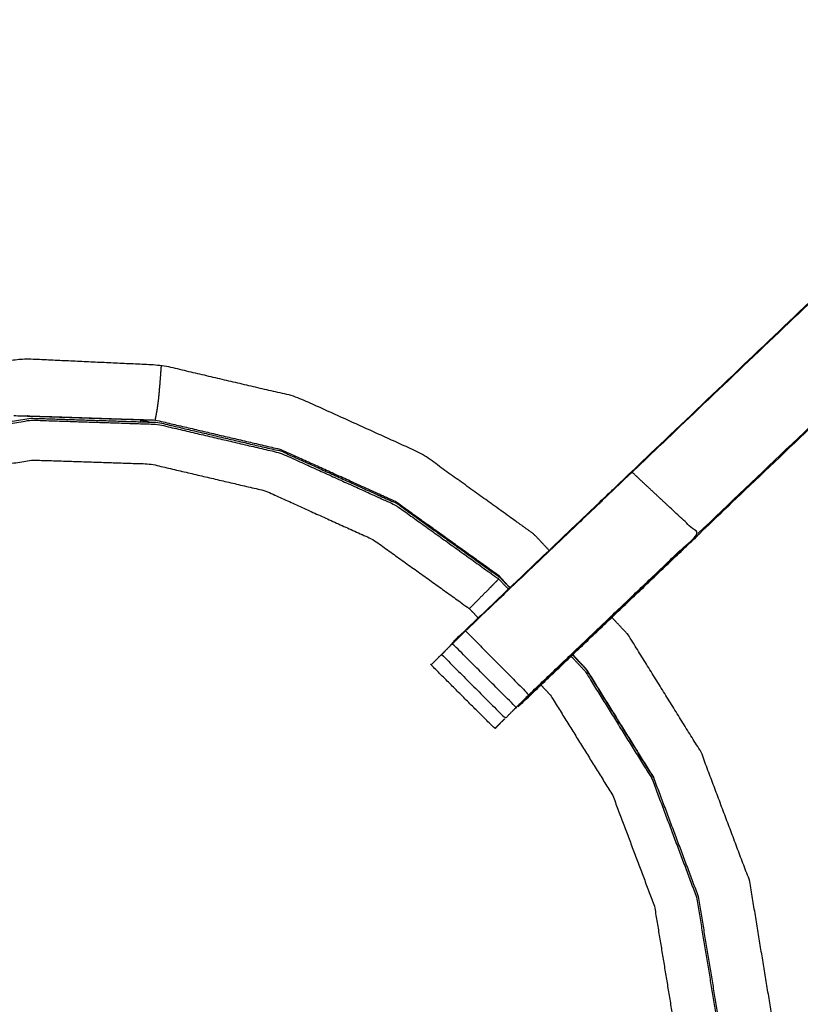
# Model space of a CAD drawing. Units: millimetres. Extents: x 0 to 184, y 0 to 194.
# Drawn here: x 16 to 21, y 175 to 182 of the extents above; entities that cross this region are included whole.
import ezdxf

# ---------------------------------------------------------------- set-up
doc = ezdxf.new("R2010")
doc.units = ezdxf.units.MM
doc.header["$MEASUREMENT"] = 0
doc.layers.add('PROIEZIONI 2D$Visible$Curves', color=7, linetype='Continuous', true_color=0x000000)
doc.layers.add('PROIEZIONI 2D$Visible$SceneSilhouetteCurves', color=7, linetype='Continuous', lineweight=50, true_color=0x000000)

msp = doc.modelspace()

# ---------------------------------------------------------------- linework, layer by layer
at = {"layer": 'PROIEZIONI 2D$Visible$Curves', "color": 18, "true_color": 0x000000}
msp.add_open_spline([(13.1017, 130.923), (6.6508, 130.923), (0.2, 130.923), (0.1562, 130.9292), (0.1125, 130.9355), (0.0812, 130.9542), (0.05, 130.973), (0.0312, 131.0042), (0.0125, 131.0355), (0.0062, 131.0792), (0, 131.123), (0, 160.8844), (0, 190.6458), (0.0062, 190.6895), (0.0125, 190.7333), (0.0312, 190.7645), (0.05, 190.7958), (0.0812, 190.8145), (0.1125, 190.8333), (0.1562, 190.8395), (0.2, 190.8458), (14.5562, 190.8458), (28.9125, 190.8458), (30.5367, 190.8458), (32.161, 190.8458), (44.9672, 190.8458), (57.7735, 190.8458), (59.4192, 190.8458), (61.065, 190.8458)], degree=2, knots=[30.55066, 30.55066, 30.55066, 31, 31, 32, 32, 33, 33, 34, 34, 35, 35, 36, 36, 37, 37, 38, 38, 39, 39, 40, 40, 41, 41, 42, 42, 43, 43, 44, 44, 44], dxfattribs=at)
at = {"layer": 'PROIEZIONI 2D$Visible$Curves', "color": 18, "lineweight": -3, "true_color": 0x000000}
for points, knots in [([(61.065, 188.903), (61.065, 188.903), (61.065, 188.903), (59.4192, 188.903), (57.7735, 188.903), (44.9672, 188.903), (32.161, 188.903), (30.5367, 188.903), (28.9125, 188.903), (15.2063, 188.903), (1.5, 188.903), (1.5, 160.663), (1.5, 132.423), (15.2063, 132.423), (28.9125, 132.423), (30.5367, 132.423), (32.161, 132.423), (44.9672, 132.423), (57.7735, 132.423), (59.4192, 132.423), (61.065, 132.423), (74.7712, 132.423), (88.4775, 132.423), (88.4775, 160.663), (88.4775, 188.903), (74.7712, 188.903), (61.065, 188.903)], [-5.005398, -5.005398, -5.005398, -5, -5, -4, -4, -3, -3, -2, -2, -1, -1, 0, 0, 1, 1, 2, 2, 3, 3, 4, 4, 5, 5, 6, 6, 7, 7, 7]), ([(1.9328, 175.1185), (1.9306, 175.1194), (1.9285, 175.1203), (1.94, 175.1805), (1.9516, 175.2408), (1.9517, 178.3578), (1.9518, 181.4748), (1.9506, 181.8156), (1.9494, 182.1564), (1.9507, 185.4796), (1.952, 188.8028), (3.8193, 188.7977), (5.6866, 188.7926), (5.7505, 188.7951), (5.8144, 188.7977), (6.1282, 188.7977), (6.4421, 188.7977), (6.5059, 188.7951), (6.5697, 188.7926), (11.1296, 188.7926), (15.6896, 188.7926), (15.7535, 188.8044), (15.8174, 188.8162), (16.1282, 188.8083), (16.4391, 188.8005), (16.5025, 188.7965), (16.566, 188.7926), (21.1259, 188.7926), (25.6859, 188.7926), (25.7497, 188.7951), (25.8135, 188.7977), (26.1273, 188.7977), (26.4412, 188.7977), (26.5051, 188.7951), (26.569, 188.7926), (28.4363, 188.7977), (30.3036, 188.8028), (30.3049, 185.4796), (30.3063, 182.1564), (30.305, 181.8156), (30.3038, 181.4748), (30.3039, 178.3578), (30.304, 175.2408), (30.3155, 175.1805), (30.3271, 175.1203), (30.3219, 175.1161), (30.3168, 175.112), (30.299, 175.1113), (30.2813, 175.1106)], [-3.211487, -3.211487, -3.211487, -3, -3, -2, -2, -1, -1, 0, 0, 1, 1, 2, 2, 3, 3, 4, 4, 5, 5, 6, 6, 7, 7, 8, 8, 9, 9, 10, 10, 11, 11, 12, 12, 13, 13, 14, 14, 15, 15, 16, 16, 17, 17, 18, 18, 19, 19, 20, 20, 20]), ([(18.8563, 177.8334), (19.4614, 178.4104), (20.0664, 178.9874), (22.7126, 181.5107), (25.3588, 184.034), (25.413, 184.0972), (25.4673, 184.1604), (25.532, 184.2556), (25.5967, 184.3508), (25.6503, 184.4687), (25.704, 184.5866), (25.7217, 184.6536), (25.7395, 184.7206), (25.7572, 184.7875), (25.7749, 184.8545), (25.7844, 184.9981), (25.7939, 185.1417), (25.8001, 185.237), (25.8064, 185.3324), (25.8064, 185.8322), (25.8064, 186.3321), (25.8064, 186.486), (25.8064, 186.6399), (25.8064, 186.8838), (25.8064, 187.1277), (25.8064, 187.3716), (25.8064, 187.6156), (25.8064, 187.9711), (25.8064, 188.3267)], [118.000021, 118.000021, 118.000021, 119, 119, 120, 120, 121, 121, 122, 122, 123, 123, 124, 124, 125, 125, 126, 126, 127, 127, 128, 128, 129, 129, 130, 130, 131, 131, 132, 132, 132]), ([(26.4485, 188.3267), (26.4485, 187.9711), (26.4485, 187.6156), (26.4485, 187.3716), (26.4485, 187.1277), (26.4485, 186.8838), (26.4485, 186.6399), (26.4485, 186.486), (26.4485, 186.3322), (26.4485, 185.822), (26.4485, 185.3118), (26.4411, 185.2), (26.4338, 185.0883), (26.4227, 184.92), (26.4117, 184.7517), (26.3866, 184.6564), (26.3615, 184.5612), (26.3363, 184.466), (26.3112, 184.3708), (26.2349, 184.2031), (26.1586, 184.0354), (26.0684, 183.9026), (25.9783, 183.7699), (25.9035, 183.6827), (25.8288, 183.5955), (23.1829, 181.0719), (20.537, 178.5484), (19.9231, 177.9629), (19.3092, 177.3775), (19.3092, 177.3774), (19.3092, 177.3774)], [97, 97, 97, 98, 98, 99, 99, 100, 100, 101, 101, 102, 102, 103, 103, 104, 104, 105, 105, 106, 106, 107, 107, 108, 108, 109, 109, 110, 110, 111, 111, 111.000162, 111.000162, 111.000162]), ([(25.3588, 184.034), (25.3611, 184.0318), (25.3634, 184.0297), (22.7161, 181.5064), (20.0688, 178.9832), (19.4849, 178.4266), (18.901, 177.87), (18.8553, 177.8253), (18.8096, 177.7806)], [0, 0, 0, 1, 1, 2, 2, 3, 3, 4, 4, 4]), ([(25.8288, 183.5955), (25.8264, 183.5977), (25.8241, 183.6), (23.1772, 181.0763), (20.5303, 178.5526)], [0, 0, 0, 1, 1, 2, 2, 2]), ([(19.4871, 178.4349), (19.4338, 178.4917), (19.3806, 178.5486), (18.9874, 178.8307), (18.5942, 179.1129), (18.1533, 179.3126), (17.7125, 179.5123), (17.2413, 179.6224), (16.7701, 179.7326), (16.2991, 179.7545), (15.8281, 179.7764), (15.4395, 179.7404), (15.0508, 179.7045), (14.8145, 179.6467), (14.5782, 179.589), (14.4645, 179.5389), (14.3508, 179.4889), (14.3084, 179.4667), (14.2661, 179.4445), (14.2582, 179.4396), (14.2504, 179.4348), (14.2492, 179.4316), (14.2481, 179.4285), (14.2477, 179.4267), (14.2473, 179.425), (14.2465, 179.4203), (14.2458, 179.4157), (14.2455, 179.414), (14.2452, 179.4124)], [2.839089, 2.839089, 2.839089, 3, 3, 4, 4, 5, 5, 6, 6, 7, 7, 8, 8, 9, 9, 10, 10, 11, 11, 12, 12, 13, 13, 14, 14, 15, 15, 15.224091, 15.224091, 15.224091]), ([(16.727, 179.3488), (16.7292, 179.3612), (16.7315, 179.3737), (16.7356, 179.396), (16.7398, 179.4184), (16.7449, 179.4557), (16.7501, 179.4931), (16.7548, 179.5443), (16.7596, 179.5955), (16.763, 179.6404), (16.7664, 179.6854), (16.7679, 179.7057), (16.7695, 179.726), (16.7698, 179.7293), (16.7701, 179.7326)], [0, 0, 0, 1, 1, 2, 2, 3, 3, 4, 4, 5, 5, 6, 6, 7, 7, 7]), ([(13.4994, 178.5596), (13.8291, 178.7394), (14.1589, 178.9193), (14.5683, 179.0681), (14.9777, 179.217), (15.4166, 179.2892), (15.8554, 179.3614)], [-1, -1, -1, 0, 0, 1, 1, 2, 2, 2]), ([(15.8554, 179.3617), (16.2999, 179.3472), (16.7445, 179.3327), (17.1776, 179.2314), (17.6107, 179.1302), (18.0159, 178.9466), (18.4211, 178.7631), (18.7825, 178.5038), (19.1438, 178.2445), (19.1777, 178.2083), (19.2115, 178.1721)], [-3, -3, -3, -2, -2, -1, -1, 0, 0, 1, 1, 1.111387, 1.111387, 1.111387]), ([(13.0419, 178.1748), (13.0595, 178.1936), (13.0771, 178.2125), (13.2919, 178.3807), (13.5068, 178.5489), (13.8355, 178.7282), (14.1643, 178.9076), (14.5724, 179.056), (14.9806, 179.2044), (15.4182, 179.2763), (15.8557, 179.3483), (16.2989, 179.3338), (16.7421, 179.3194), (17.1738, 179.2184), (17.6056, 179.1175), (18.0095, 178.9345), (18.4134, 178.7515), (18.7737, 178.493), (19.134, 178.2345), (19.1677, 178.1985), (19.2014, 178.1625)], [21.88592, 21.88592, 21.88592, 22, 22, 23, 23, 24, 24, 25, 25, 26, 26, 27, 27, 28, 28, 29, 29, 30, 30, 30.111209, 30.111209, 30.111209]), ([(13.2419, 177.9836), (13.2523, 177.9948), (13.2628, 178.006), (13.4637, 178.1633), (13.6647, 178.3207), (13.9722, 178.4884), (14.2798, 178.6562), (14.6616, 178.795), (15.0434, 178.9338), (15.4526, 179.0011), (15.8619, 179.0685), (16.2765, 179.0549), (16.6911, 179.0414), (17.095, 178.9469), (17.4989, 178.8525), (17.8767, 178.6813), (18.2545, 178.5102), (18.5915, 178.2684), (18.9286, 178.0266), (18.9593, 177.9937), (18.9901, 177.9609)], [-0.0725, -0.0725, -0.0725, 0, 0, 1, 1, 2, 2, 3, 3, 4, 4, 5, 5, 6, 6, 7, 7, 8, 8, 8.108402, 8.108402, 8.108402]), ([(19.3457, 177.4231), (19.938, 177.9878), (20.5303, 178.5526), (20.2995, 178.7679), (20.0688, 178.9832)], [0, 0, 0, 1, 1, 2, 2, 2]), ([(19.2725, 177.3431), (19.2736, 177.343), (19.2748, 177.343), (19.9062, 177.9453), (20.5376, 178.5477)], [29.732943, 29.732943, 29.732943, 30, 30, 30.967371, 30.967371, 30.967371]), ([(18.9286, 178.0266), (18.9569, 178.0552), (18.9852, 178.0839), (19.0175, 178.1166), (19.0499, 178.1494), (19.0782, 178.178), (19.1065, 178.2067), (19.1202, 178.2206), (19.134, 178.2345)], [0, 0, 0, 1, 1, 2, 2, 3, 3, 4, 4, 4]), ([(19.898, 171.6682), (20.1488, 172.0179), (20.3997, 172.3676), (20.5994, 172.8084), (20.7991, 173.2492), (20.9092, 173.7204), (21.0194, 174.1917), (21.0352, 174.6754), (21.051, 175.1591), (20.9724, 175.6366), (20.8939, 176.1141), (20.7234, 176.567), (20.5529, 177.02), (20.2976, 177.4311), (20.0423, 177.8422), (19.9846, 177.9037), (19.9269, 177.9653)], [-4.889135, -4.889135, -4.889135, -4, -4, -3, -3, -2, -2, -1, -1, 0, 0, 1, 1, 2, 2, 2.174339, 2.174339, 2.174339]), ([(18.901, 177.87), (19.1233, 177.6465), (19.3457, 177.4231), (19.301, 177.3784), (19.2563, 177.3337)], [0, 0, 0, 1, 1, 2, 2, 2]), ([(18.7339, 177.7049), (18.7717, 177.7427), (18.8096, 177.7806), (19.0329, 177.5571), (19.2563, 177.3337), (19.2184, 177.2958), (19.1806, 177.258), (18.9572, 177.4814), (18.7339, 177.7049)], [0, 0, 0, 1, 1, 2, 2, 3, 3, 4, 4, 4]), ([(18.8561, 177.8337), (18.8379, 177.8164), (18.8198, 177.7992), (18.8198, 177.7973), (18.8199, 177.7954)], [24.9718637, 24.9718637, 24.9718637, 25, 25, 25.4370323, 25.4370323, 25.4370323]), ([(18.82, 177.7952), (18.8381, 177.8143), (18.8563, 177.8334), (18.8563, 177.8334), (18.8563, 177.8334)], [117.7032405, 117.7032405, 117.7032405, 118, 118, 118.0000206, 118.0000206, 118.0000206]), ([(18.7335, 177.7053), (18.6969, 177.6692), (18.6603, 177.6332), (18.6608, 177.6327), (18.6612, 177.6322)], [26.5416176, 26.5416176, 26.5416176, 27, 27, 27.0021265, 27.0021265, 27.0021265]), ([(19.1755, 177.2529), (19.1525, 177.2299), (19.1295, 177.2069), (19.1183, 177.1957), (19.1072, 177.1846), (18.8839, 177.4081), (18.6606, 177.6316), (18.6609, 177.6319), (18.6612, 177.6322)], [112.099746, 112.099746, 112.099746, 113, 113, 114, 114, 115, 115, 115.029134, 115.029134, 115.029134]), ([(19.6415, 177.6928), (19.6909, 177.64), (19.7403, 177.5873), (19.9742, 177.2106), (20.2082, 176.8339), (20.3644, 176.4189), (20.5206, 176.0039), (20.5926, 175.5663), (20.6646, 175.1288), (20.6501, 174.6856), (20.6356, 174.2424), (20.5346, 173.8106), (20.4337, 173.3788), (20.2507, 172.9749), (20.0677, 172.571), (19.8408, 172.2548), (19.6139, 171.9386)], [-3.163012, -3.163012, -3.163012, -3, -3, -2, -2, -1, -1, 0, 0, 1, 1, 2, 2, 3, 3, 3.877727, 3.877727, 3.877727]), ([(19.4301, 177.4911), (19.4629, 177.4562), (19.4957, 177.4212), (19.7145, 177.0688), (19.9334, 176.7164), (20.0795, 176.3282), (20.2256, 175.94), (20.2929, 175.5307), (20.3603, 175.1214), (20.3467, 174.7068), (20.3332, 174.2923), (20.2387, 173.8884), (20.1443, 173.4845), (19.9731, 173.1066), (19.802, 172.7288), (19.5955, 172.4409), (19.389, 172.1531)], [8.884383, 8.884383, 8.884383, 9, 9, 10, 10, 11, 11, 12, 12, 13, 13, 14, 14, 15, 15, 15.854045, 15.854045, 15.854045]), ([(19.6241, 171.9273), (19.8523, 172.2454), (20.0805, 172.5635), (20.264, 172.9686), (20.4476, 173.3738), (20.5488, 173.8069), (20.6501, 174.24), (20.6646, 174.6846), (20.6791, 175.1292), (20.6069, 175.568), (20.5347, 176.0069), (20.378, 176.4232), (20.2213, 176.8395)], [7.11994, 7.11994, 7.11994, 8, 8, 9, 9, 10, 10, 11, 11, 12, 12, 13, 13, 13])]:
    msp.add_open_spline(points, degree=2, knots=knots, dxfattribs=at)
for points in [[(16.627, 179.3488), (16.1806, 179.3634), (15.7343, 179.378)], [(15.8343, 179.378), (15.8262, 179.3766), (15.818, 179.3753)], [(15.8343, 179.378), (16.2806, 179.3634), (16.727, 179.3488)], [(16.6253, 179.3367), (16.6262, 179.3427), (16.627, 179.3488)], [(16.627, 179.3488), (16.6576, 179.3416), (16.6881, 179.3345)], [(16.727, 179.3488), (17.1619, 179.2471), (17.5968, 179.1454)], [(18.4104, 178.7768), (18.0036, 178.9611), (17.5968, 179.1454)], [(19.1362, 178.2561), (18.7733, 178.5164), (18.4104, 178.7768)], [(19.2133, 178.1738), (19.1747, 178.2149), (19.1362, 178.2561)], [(19.9269, 177.9653), (19.9266, 177.9656), (19.9263, 177.966)], [(18.747, 177.7186), (18.7835, 177.7569), (18.82, 177.7952)], [(19.7468, 177.6042), (19.6996, 177.6545), (19.6525, 177.7048)], [(19.6508, 177.7032), (19.7014, 177.6492), (19.752, 177.5952)], [(19.7525, 177.5949), (19.7497, 177.5995), (19.7468, 177.6042)], [(19.7517, 177.595), (19.9863, 177.2172), (20.221, 176.8394)], [(20.2213, 176.8395), (19.9867, 177.2173), (19.752, 177.5952)], [(19.3092, 177.3775), (19.3274, 177.4003), (19.3457, 177.4231)], [(19.1069, 177.1863), (19.141, 177.22), (19.1751, 177.2536)], [(20.2204, 176.8391), (20.2193, 176.8422), (20.2181, 176.8454)]]:
    msp.add_open_spline(points, degree=2, dxfattribs=at)
at = {"layer": 'PROIEZIONI 2D$Visible$SceneSilhouetteCurves', "color": 18, "true_color": 0x000000}
msp.add_open_spline([(13.1017, 130.923), (6.6508, 130.923), (0.2, 130.923), (0.1562, 130.9292), (0.1125, 130.9355), (0.0812, 130.9542), (0.05, 130.973), (0.0312, 131.0042), (0.0125, 131.0355), (0.0062, 131.0792), (0, 131.123), (0, 160.8844), (0, 190.6458), (0.0062, 190.6895), (0.0125, 190.7333), (0.0312, 190.7645), (0.05, 190.7958), (0.0812, 190.8145), (0.1125, 190.8333), (0.1562, 190.8395), (0.2, 190.8458), (14.5562, 190.8458), (28.9125, 190.8458), (30.5367, 190.8458), (32.161, 190.8458), (44.9672, 190.8458), (57.7735, 190.8458), (59.4192, 190.8458), (61.065, 190.8458)], degree=2, knots=[30.55066, 30.55066, 30.55066, 31, 31, 32, 32, 33, 33, 34, 34, 35, 35, 36, 36, 37, 37, 38, 38, 39, 39, 40, 40, 41, 41, 42, 42, 43, 43, 44, 44, 44], dxfattribs=at)

doc.saveas('drawing.dxf')
